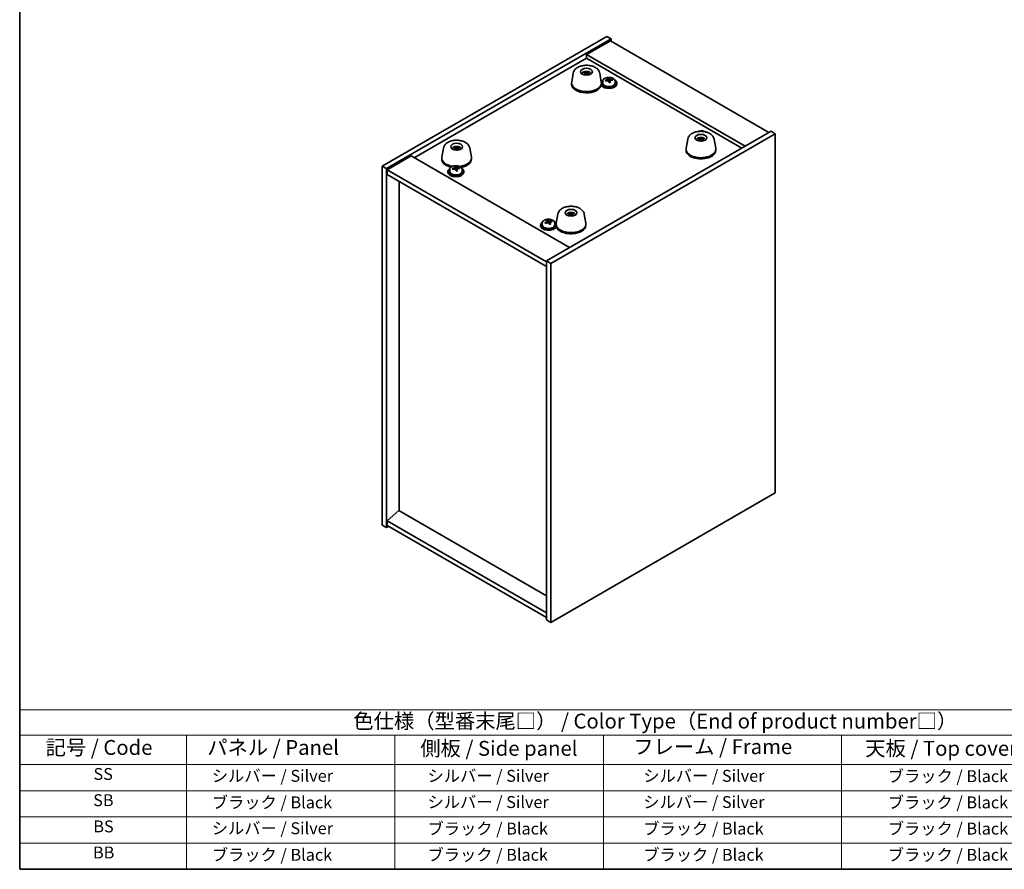
# Model space of a CAD drawing. Units: millimetres. Extents: x 43 to 5773, y 24 to 867.
# Drawn here: x 43 to 539, y 24 to 452 of the extents above; entities that cross this region are included whole.
import ezdxf

# ---------------------------------------------------------------- set-up
doc = ezdxf.new("R2010")
doc.units = ezdxf.units.MM
doc.header["$LTSCALE"] = 3
for name, color, linetype, lineweight in [('Border (ISO)', 7, 'Continuous', 35), ('Symbol (ISO)', 7, 'Continuous', 18), ('Visible (ISO)', 7, 'Continuous', 35)]:
    doc.layers.add(name, color=color, linetype=linetype, lineweight=lineweight)
doc.styles.add('Note Text (TK)', font='txt')
doc.styles.add('Note Text (TK2)', font='txt')

# ---------------------------------------------------------------- blocks, each defined once
blk = doc.blocks.new('図面枠 tk図枠')
at = {"layer": 'Border (ISO)'}
for p, q in [((14.5, 289), (14.5, 8)), ((14.5, 8), (405.5, 8))]:
    blk.add_line(p, q, dxfattribs=at)
blk = doc.blocks.new('テーブル1')
at = {"layer": 'Symbol (ISO)'}
for p, q in [((14.5, 34.78), (224.5, 34.78)), ((14.5, 34.78), (14.5, 30.5)), ((14.5, 30.5), (224.5, 30.5)), ((14.5, 30.5), (14.5, 25.6)), ((42.5, 30.5), (42.5, 25.6)), ((77.5, 30.5), (77.5, 25.6)), ((112.5, 30.5), (112.5, 25.6)), ((152.5, 30.5), (152.5, 25.6)), ((14.5, 25.6), (224.5, 25.6)), ((14.5, 25.6), (14.5, 8)), ((42.5, 25.6), (42.5, 8)), ((77.5, 25.6), (77.5, 8)), ((112.5, 25.6), (112.5, 8)), ((152.5, 25.6), (152.5, 8)), ((14.5, 21.2), (224.5, 21.2)), ((14.5, 16.8), (224.5, 16.8)), ((14.5, 12.4), (224.5, 12.4)), ((14.5, 8), (224.5, 8))]:
    blk.add_line(p, q, dxfattribs=at)
at = {"layer": 'Symbol (ISO)', "color": 7, "attachment_point": 7}
for s, insert, char_height, style in [('色仕様（型番末尾□） / Color Type（End of product number□）', (70.51, 30.86), 2.5, 'Note Text (TK)'), ('記号 / Code', (18.86, 26.43), 2.5, 'Note Text (TK)'), ('   パネル / Panel', (43.7, 26.43), 2.5, 'Note Text (TK)'), ('    側板 / Side panel', (78.7, 26.28), 2.5, 'Note Text (TK)'), ('     フレーム / Frame', (113.7, 26.56), 2.5, 'Note Text (TK)'), ('天板 / Top cover', (156.47, 26.28), 2.5, 'Note Text (TK)'), ('SS', (26.89, 22.38), 2, 'Note Text (TK2)'), ('     シルバー / Silver', (43.7, 22.07), 2, 'Note Text (TK2)'), ('       シルバー / Silver', (78.7, 22.07), 2, 'Note Text (TK2)'), ('         シルバー / Silver', (113.7, 22.07), 2, 'Note Text (TK2)'), ('ブラック / Black', (160.25, 22.01), 2, 'Note Text (TK2)'), ('SB', (26.84, 17.98), 2, 'Note Text (TK2)'), ('     ブラック / Black', (43.7, 17.61), 2, 'Note Text (TK2)'), ('       シルバー / Silver', (78.7, 17.67), 2, 'Note Text (TK2)'), ('         シルバー / Silver ', (113.7, 17.67), 2, 'Note Text (TK2)'), ('ブラック / Black', (160.25, 17.61), 2, 'Note Text (TK2)'), ('BS', (26.86, 13.58), 2, 'Note Text (TK2)'), ('     シルバー / Silver', (43.7, 13.27), 2, 'Note Text (TK2)'), ('       ブラック / Black', (78.7, 13.21), 2, 'Note Text (TK2)'), ('         ブラック / Black', (113.7, 13.21), 2, 'Note Text (TK2)'), ('ブラック / Black', (160.25, 13.21), 2, 'Note Text (TK2)'), ('BB', (26.81, 9.2), 2, 'Note Text (TK2)'), ('     ブラック / Black', (43.7, 8.81), 2, 'Note Text (TK2)'), ('       ブラック / Black', (78.7, 8.81), 2, 'Note Text (TK2)'), ('         ブラック / Black ', (113.7, 8.81), 2, 'Note Text (TK2)'), ('ブラック / Black', (160.25, 8.81), 2, 'Note Text (TK2)')]:
    blk.add_mtext(s, dxfattribs=dict(at, insert=insert, char_height=char_height, style=style))

msp = doc.modelspace()

# ---------------------------------------------------------------- linework, layer by layer
at = {"layer": 'Visible (ISO)'}
for p, q in [((226.1079, 378.1972), (339.2449, 443.517)), ((228.2292, 376.9725), (341.3663, 442.2922)), ((339.2449, 443.517), (341.3663, 442.2922)), ((341.3663, 442.2922), (341.3663, 441.0675)), ((341.0127, 441.2716), (328.9919, 434.3314)), ((341.0127, 441.2716), (420.9158, 395.1395)), ((242.1945, 382.3818), (328.9919, 432.4943)), ((408.895, 388.1993), (328.9919, 434.3314)), ((328.9919, 434.3314), (328.9919, 432.4943)), ((328.9919, 432.4943), (407.304, 387.2808)), ((322.3415, 425.0597), (321.5308, 420.4832)), ((327.9794, 425.1133), (327.9003, 425.3091)), ((328.5748, 424.939), (328.6496, 424.2424)), ((329.3982, 425.5893), (329.2885, 424.7863)), ((329.4089, 425.1684), (329.3648, 424.7577)), ((330.2921, 424.604), (330.2389, 424.5222)), ((335.6423, 425.0597), (336.453, 420.4832)), ((339.7221, 421.3057), (339.7221, 422.0284)), ((339.7221, 421.8377), (340.2674, 421.9074)), ((340.2674, 421.9074), (340.2674, 422.5023)), ((340.2674, 421.9074), (340.4272, 421.4902)), ((342.032, 421.4447), (342.032, 421.8525)), ((321.4919, 420.0427), (321.4919, 419.4303)), ((336.4919, 420.0427), (336.4919, 419.8386)), ((337.1556, 420.996), (337.1556, 420.0427)), ((340.8891, 420.3991), (340.8891, 421.0537)), ((343.4556, 420.996), (343.4556, 420.0427)), ((344.3056, 420.0427), (344.3056, 419.6344)), ((421.9764, 395.7519), (308.8393, 330.4322)), ((424.0978, 394.5272), (310.9607, 329.2074)), ((386.2343, 391.9389), (386.2772, 391.5393)), ((386.4462, 391.5364), (386.3819, 392.3406)), ((387.8067, 391.9536), (387.723, 391.7689)), ((424.0978, 394.5272), (421.9764, 395.7519)), ((424.0978, 213.6732), (424.0978, 394.5272)), ((256.9341, 387.2967), (256.1234, 382.7203)), ((262.3455, 386.8216), (262.2269, 387.0107)), ((263.2262, 387.4781), (263.2694, 387.0755)), ((263.5107, 386.8339), (263.4721, 387.8594)), ((263.943, 387.0996), (263.8589, 386.3169)), ((264.8278, 387.397), (264.7401, 387.217)), ((270.2349, 387.2967), (271.0456, 382.7203)), ((379.9707, 391.7875), (379.16, 387.211)), ((385.4058, 391.2319), (385.28, 391.4282)), ((387.008, 391.6221), (386.9209, 390.8107)), ((393.2715, 391.7875), (394.0822, 387.211)), ((240.6035, 383.3003), (228.5827, 376.3601)), ((240.6035, 383.3003), (320.5066, 337.1683)), ((256.0845, 382.2797), (256.0845, 381.6673)), ((271.0845, 382.2797), (271.0845, 381.6673)), ((379.1211, 386.7704), (379.1211, 386.1581)), ((394.1211, 386.7704), (394.1211, 386.1581)), ((226.1079, 378.1972), (228.2292, 376.9725)), ((226.1079, 197.3432), (226.1079, 378.1972)), ((228.2292, 196.1185), (228.2292, 376.9725)), ((262.6474, 376.8066), (262.6474, 377.5293)), ((262.6474, 377.3387), (263.1927, 377.4083)), ((263.1927, 377.4083), (263.1927, 378.0032)), ((263.1927, 377.4083), (263.3525, 376.9912)), ((264.9574, 376.9456), (264.9574, 377.3535)), ((228.5827, 376.3601), (228.5827, 373.9106)), ((308.8393, 330.0239), (228.5827, 376.3601)), ((228.5827, 373.9106), (308.8393, 327.5744)), ((259.231, 375.5436), (259.231, 375.1354)), ((260.081, 376.4969), (260.081, 375.5436)), ((263.8145, 375.9), (263.8145, 376.5547)), ((266.381, 376.4969), (266.381, 375.5436)), ((267.231, 375.5436), (267.231, 375.1354)), ((234.5578, 204.6305), (234.5578, 370.4609)), ((314.5633, 354.0245), (313.7526, 349.448)), ((320.261, 354.1132), (320.184, 354.3183)), ((320.7838, 353.9302), (320.8509, 353.3054)), ((321.7132, 354.5351), (321.5719, 353.6984)), ((321.6436, 354.1077), (321.5984, 353.6865)), ((327.8641, 354.0245), (328.6748, 349.448)), ((305.9, 348.5992), (305.9, 348.191)), ((306.75, 349.5525), (306.75, 348.5992)), ((309.1628, 350.3551), (309.4462, 350.4322)), ((309.1628, 349.6815), (309.1628, 350.4157)), ((309.4462, 350.4322), (309.4462, 351.0271)), ((309.4462, 350.4322), (309.7616, 350.0457)), ((310.6373, 349.0683), (310.6373, 349.8025)), ((311.4158, 350.2059), (311.4158, 350.6183)), ((313.05, 349.5525), (313.05, 348.5992)), ((313.7137, 349.0075), (313.7137, 348.8034)), ((328.7137, 349.0075), (328.7137, 348.3951)), ((310.9607, 329.2074), (308.8393, 330.4322)), ((308.8393, 330.4322), (308.8393, 149.5782)), ((310.9607, 329.2074), (310.9607, 148.3534)), ((310.9607, 148.3534), (424.0978, 213.6732)), ((234.5224, 204.6509), (228.5827, 199.5886)), ((308.8393, 161.744), (234.5224, 204.6509)), ((308.8393, 153.2524), (228.5827, 199.5886)), ((228.5827, 199.5886), (228.5827, 197.1391)), ((226.1079, 197.3432), (228.2292, 196.1185)), ((229.2898, 196.7309), (228.2292, 196.1185)), ((228.5827, 197.1391), (308.8393, 150.8029)), ((310.9607, 148.3534), (308.8393, 149.5782))]:
    msp.add_line(p, q, dxfattribs=at)
for centre, major_axis in [((328.9919, 425.7173), (-3, 0)), ((386.6211, 392.4451), (3, 0)), ((263.5845, 387.9544), (-3, 0)), ((321.2137, 354.6821), (-3, 0))]:
    msp.add_ellipse(centre, major_axis=major_axis, ratio=0.57735027, dxfattribs=at)
for centre, major_axis, ratio, start_param, end_param in [((329.0713, 421.082), (3.9186, -3.1008), 0.67116257, 2.19526087, 2.40132322), ((328.9149, 420.9052), (-3.5221, 3.5447), 0.77764305, 5.42377165, 5.62983399), ((329.1457, 420.9495), (-1.0231, -4.8912), 0.41446617, 3.87224828, 4.07831062), ((328.8394, 421.0398), (1.7795, 4.6694), 0.32526863, 0.78929749, 0.99535984), ((329.1444, 420.9481), (1.0738, 4.8803), 0.42590741, 0.34573783, 0.55180018), ((329.0689, 421.0827), (3.975, -3.0281), 0.67700427, 1.79357178, 1.99963413), ((328.8381, 421.0384), (1.7297, 4.6881), 0.31382739, 0.39661957, 0.60268192), ((328.9125, 420.9059), (-3.45, 3.615), 0.77180136, 5.05010074, 5.25616309), ((340.3056, 420.0427), (-4, 0), 0.57735027, 5.561933, 6.03329184), ((340.3056, 420.0427), (-4, 0), 0.57735027, 0.27508398, 3.86284496), ((340.2257, 415.148), (7.603, 2.9126), 0.79723009, 1.41114683, 1.50361185), ((339.9061, 415.9823), (7.4122, 2.8395), 0.79723009, 1.22775652, 1.32101891), ((339.9443, 414.8933), (-1.0313, 8.0762), 0.17632598, 5.7931639, 5.88562892), ((340.6669, 414.9855), (1.0313, -8.0762), 0.17632598, 2.65157125, 2.74403627), ((340.2257, 415.148), (7.603, 2.9126), 0.79723009, 1.04516358, 1.1376286), ((342.1119, 415.1701), (1.0054, -7.8735), 0.17632598, 2.46818094, 2.56144332), ((328.9919, 420.0427), (7.5, 0), 0.57735027, 3.03967432, 6.38510364), ((328.9919, 419.4303), (7.5, 0), 0.57735027, 3.14159265, 6.18530138), ((340.3056, 419.6344), (-4, 0), 0.57735027, 0.27508398, 3.14159265), ((340.3056, 420.0427), (3.15, 0), 0.57735027, 3.14159263, 6.28318531), ((338.4993, 414.7087), (-1.0054, 7.8735), 0.17632598, 5.60977359, 5.70303598), ((340.3855, 414.7308), (-7.603, -2.9126), 0.79723009, 4.55273949, 4.64520451), ((338.9821, 421.3057), (0.74, 0), 0.57735027, 6.02541762, 6.28318531), ((339.9443, 414.8933), (-1.0313, 8.0762), 0.17632598, 5.42718065, 5.51964567), ((340.7051, 413.8965), (-7.4122, -2.8395), 0.79723009, 4.36934918, 4.46261156), ((341.1497, 421.5825), (-0.74, 0), 0.57735027, 0.21766913, 1.24721459), ((340.6669, 414.9855), (1.0313, -8.0762), 0.17632598, 2.28558799, 2.37805301), ((340.3855, 414.7308), (-7.603, -2.9126), 0.79723009, 4.18675623, 4.27922125), ((386.6806, 387.6286), (-4.0237, -2.9631), 0.81339032, 4.29578418, 4.50184653), ((386.7833, 387.7546), (-1.3407, 4.8138), 0.21924181, 5.71340726, 5.91946961), ((386.4598, 387.6873), (-0.678, 4.9508), 0.33196694, 5.7509389, 5.95700125), ((386.6781, 387.628), (-4.0933, -2.8662), 0.81774323, 3.92598586, 4.1320482), ((263.6287, 383.135), (-4.4193, -2.3325), 0.83643154, 4.41072962, 4.61679196), ((263.543, 383.3273), (4.6675, 1.7845), 0.73899354, 1.36467775, 1.5707401), ((263.7514, 383.2549), (-1.0611, 4.8831), 0.14611806, 5.73214462, 5.93820697), ((263.4183, 383.2055), (-0.396, 4.9813), 0.259198, 5.75956234, 5.96562468), ((263.7507, 383.2565), (1.1077, -4.8727), 0.15855922, 2.19982109, 2.40588344), ((263.4176, 383.207), (-0.3493, 4.9848), 0.24675685, 5.3726569, 5.57871924), ((263.626, 383.1346), (-4.4801, -2.2134), 0.83963233, 4.04387817, 4.24994052), ((263.5404, 383.3269), (4.6268, 1.8877), 0.73579276, 0.95902249, 1.16508483), ((386.6211, 386.7704), (7.5, 0), 0.57735027, 3.03967432, 6.38510364), ((386.5641, 387.8154), (4.4008, 2.367), 0.71710444, 1.26299244, 1.46905478), ((386.7824, 387.7561), (1.3884, -4.8003), 0.23132816, 2.18030079, 2.38636313), ((386.4589, 387.6888), (-0.63, 4.9571), 0.3198806, 5.3648247, 5.57088705), ((386.5616, 387.8148), (4.351, 2.4575), 0.71275154, 0.85894118, 1.06500353), ((263.5845, 382.2797), (-7.5, 0), 0.57735027, 6.18126697, 7.58467295), ((263.5845, 382.2797), (7.5, 0), 0.57735027, 4.90999139, 6.38510364), ((386.6211, 386.1581), (7.5, 0), 0.57735027, 3.14159265, 6.28318531), ((263.5845, 381.6673), (-7.5, 0), 0.57735027, 0, 1.18263786), ((263.231, 375.5436), (-4, 0), 0.57735027, 5.561933, 10.14603027), ((263.1511, 370.6489), (7.603, 2.9126), 0.79723009, 1.41114683, 1.50361185), ((262.8314, 371.4832), (7.4122, 2.8395), 0.79723009, 1.22775652, 1.32101891), ((262.8697, 370.3942), (-1.0313, 8.0762), 0.17632598, 5.7931639, 5.88562892), ((263.5922, 370.4865), (1.0313, -8.0762), 0.17632598, 2.65157125, 2.74403627), ((264.0751, 377.0834), (-0.74, 0), 0.57735027, 0.21766913, 1.24721459), ((263.1511, 370.6489), (7.603, 2.9126), 0.79723009, 1.04516358, 1.1376286), ((263.3109, 370.2318), (-7.603, -2.9126), 0.79723009, 4.18675623, 4.27922125), ((265.0373, 370.671), (1.0054, -7.8735), 0.17632598, 2.46818094, 2.56144332), ((263.5845, 381.6673), (7.5, 0), 0.57735027, 5.02045567, 6.28318531), ((263.231, 375.1354), (-4, 0), 0.57735027, 0, 3.14159265), ((263.231, 375.5436), (3.15, 0), 0.57735027, 3.14159265, 6.28318531), ((261.4246, 370.2097), (-1.0054, 7.8735), 0.17632598, 5.60977359, 5.70303598), ((263.3109, 370.2318), (-7.603, -2.9126), 0.79723009, 4.55273949, 4.64520451), ((261.9074, 376.8066), (0.74, 0), 0.57735027, 6.02541762, 6.28318531), ((262.8697, 370.3942), (-1.0313, 8.0762), 0.17632598, 5.42718065, 5.51964567), ((263.6305, 369.3974), (-7.4122, -2.8395), 0.79723009, 4.36934918, 4.46261156), ((263.5922, 370.4865), (1.0313, -8.0762), 0.17632598, 2.28558799, 2.37805301), ((321.304, 350.0432), (3.6548, -3.4078), 0.64204096, 2.25482715, 2.4608895), ((321.1258, 349.8734), (-3.1929, 3.8439), 0.74933537, 5.48547596, 5.69153831), ((321.3615, 349.908), (-1.2592, -4.8358), 0.46622713, 3.8873176, 4.09337995), ((321.0673, 350.0108), (2.0121, 4.574), 0.37657606, 0.81330057, 1.01936292), ((321.3601, 349.9066), (1.3118, 4.8218), 0.47721485, 0.3615879, 0.56765025), ((321.3016, 350.0441), (3.7127, -3.3446), 0.64869659, 1.85448225, 2.06054459), ((321.0659, 350.0095), (1.9609, 4.5962), 0.36558834, 0.41988041, 0.62594276), ((321.1235, 349.8742), (-3.1222, 3.9015), 0.74267974, 5.10981344, 5.31587579), ((309.9, 348.5992), (-4, 0), 0.57735027, 5.561933, 9.21217364), ((309.9, 348.191), (-4, 0), 0.57735027, 0, 2.92898834), ((309.9, 348.5992), (3.15, 0), 0.57735027, 3.14159265, 6.28318531), ((309.7423, 343.6892), (6.3078, 5.1479), 0.73861057, 1.16508244, 1.25754745), ((308.2265, 343.0407), (-2.0836, 7.6591), 0.34802456, 5.5730899, 5.66635229), ((310.0577, 343.3027), (-6.3078, -5.1479), 0.73861057, 4.30667509, 4.39914011), ((309.1115, 344.4622), (6.1495, 5.0187), 0.73861057, 0.98169212, 1.07495451), ((309.5653, 343.4049), (-2.1372, 7.8563), 0.34802456, 5.75648021, 5.84894523), ((308.4228, 349.6815), (0.74, 0), 0.57735027, 6.21081622, 6.28318531), ((310.2347, 343.587), (2.1372, -7.8563), 0.34802456, 2.61488756, 2.70735258), ((310.431, 350.2278), (-0.74, 0), 0.57735027, 0.44033363, 1.85380439), ((309.5653, 343.4049), (-2.1372, 7.8563), 0.34802456, 5.39049696, 5.48296198), ((310.6886, 342.5297), (-6.1495, -5.0187), 0.73861057, 4.12328478, 4.21654716), ((311.3773, 349.0683), (-0.74, 0), 0.57735027, 0, 0.16242626), ((310.2347, 343.587), (2.1372, -7.8563), 0.34802456, 2.24890431, 2.34136932), ((309.7423, 343.6892), (6.3078, 5.1479), 0.73861057, 0.79909918, 0.8915642), ((310.0577, 343.3027), (-6.3078, -5.1479), 0.73861057, 3.94069183, 4.03315685), ((311.5735, 343.9512), (2.0836, -7.6591), 0.34802456, 2.43149725, 2.52475964), ((309.9, 348.5992), (4, 0), 0.57735027, 0.29473755, 0.72125231), ((321.2137, 349.0075), (7.5, 0), 0.57735027, 3.03967432, 6.38510364), ((321.2137, 348.3951), (7.5, 0), 0.57735027, 3.30195624, 6.28318531)]:
    msp.add_ellipse(centre, major_axis=major_axis, ratio=ratio, start_param=start_param, end_param=end_param, dxfattribs=at)
for points, knots in [([(322.3415, 425.0597), (322.4182, 425.4928), (322.5823, 425.9037), (323.0687, 426.7015), (323.4113, 427.0737), (324.2777, 427.7793), (324.8263, 428.0893), (326.0531, 428.5903), (326.7383, 428.7724), (328.1472, 428.9858), (328.8703, 429.0187), (330.2958, 428.938), (330.998, 428.8251), (332.3324, 428.4522), (332.9639, 428.1912), (334.0855, 427.5135), (334.5802, 427.0974), (335.2838, 426.1594), (335.5242, 425.6612), (335.6346, 425.102), (335.6385, 425.0809), (335.6423, 425.0597)], [5.03197644, 5.03197644, 5.03197644, 5.03197644, 5.26849877, 5.26849877, 5.54672629, 5.54672629, 5.88522219, 5.88522219, 6.24423201, 6.24423201, 6.59865348, 6.59865348, 6.95159964, 6.95159964, 7.30896407, 7.30896407, 7.66292693, 7.66292693, 7.95817639, 7.95817639, 7.96973242, 7.96973242, 7.96973242, 7.96973242]), ([(326.5278, 424.7293), (326.6009, 424.8513), (326.6849, 424.9601), (326.9397, 425.2344), (327.1238, 425.3723), (327.562, 425.626), (327.8225, 425.7251), (328.3773, 425.8651), (328.6731, 425.9007), (329.2623, 425.9041), (329.5555, 425.8727), (330.1286, 425.7377), (330.4087, 425.6343), (330.9186, 425.3377), (331.1537, 425.1502), (331.3853, 424.8404), (331.4218, 424.7862), (331.4559, 424.7293)], [6.14416628, 6.14416628, 6.14416628, 6.14416628, 6.30342719, 6.30342719, 6.59508682, 6.59508682, 6.96983357, 6.96983357, 7.37168327, 7.37168327, 7.76931858, 7.76931858, 8.17100692, 8.17100692, 8.54530293, 8.54530293, 8.61964154, 8.61964154, 8.61964154, 8.61964154]), ([(327.7938, 425.3847), (327.8027, 425.3848), (327.8126, 425.3833), (327.8325, 425.3775), (327.8458, 425.3711), (327.8662, 425.3568), (327.877, 425.3464), (327.8907, 425.3285), (327.8965, 425.3185), (327.9003, 425.3091)], [0.0122628834, 0.0122628834, 0.0122628834, 0.0122628834, 0.0151542734, 0.0151542734, 0.0189595549, 0.0189595549, 0.022715966, 0.022715966, 0.0257516105, 0.0257516105, 0.0257516105, 0.0257516105]), ([(328.1186, 424.1888), (328.1228, 424.1964), (328.1276, 424.2034), (328.1376, 424.2149), (328.1445, 424.2201), (328.1547, 424.2237), (328.1598, 424.2236), (328.164, 424.2219)], [0.01226288344, 0.01226288344, 0.01226288344, 0.01226288344, 0.01515427339, 0.01515427339, 0.0189595549, 0.0189595549, 0.02207527841, 0.02207527841, 0.02207527841, 0.02207527841]), ([(328.5579, 424.1041), (328.5339, 424.1087), (328.5101, 424.1136), (328.4577, 424.1254), (328.4292, 424.1324), (328.3732, 424.1476), (328.3457, 424.1557), (328.2917, 424.173), (328.2653, 424.1821), (328.2137, 424.2013), (328.1885, 424.2114), (328.164, 424.222)], [4.557304638, 4.557304638, 4.557304638, 4.557304638, 4.611918652, 4.611918652, 4.679067668, 4.679067668, 4.746216683, 4.746216683, 4.813365698, 4.813365698, 4.880514714, 4.880514714, 4.880514714, 4.880514714]), ([(328.4686, 425.0286), (328.4906, 425.0237), (328.5118, 425.0156), (328.5457, 424.9942), (328.5584, 424.9808), (328.5735, 424.9533), (328.5768, 424.9372), (328.5724, 424.9052), (328.5653, 424.8893), (328.5547, 424.8751)], [0, 0, 0, 0, 0.0074949209, 0.0074949209, 0.0149898419, 0.0149898419, 0.0224863874, 0.0224863874, 0.0296679253, 0.0296679253, 0.0296679253, 0.0296679253]), ([(328.9692, 425.3438), (328.9575, 425.333), (328.9407, 425.3223), (328.9, 425.3048), (328.8761, 425.298), (328.8284, 425.2893), (328.8015, 425.2868), (328.7498, 425.2872), (328.7249, 425.2898), (328.7034, 425.2941)], [0, 0, 0, 0, 0.0074949209, 0.0074949209, 0.0149898419, 0.0149898419, 0.0224863874, 0.0224863874, 0.0296679253, 0.0296679253, 0.0296679253, 0.0296679253]), ([(329.0146, 424.7395), (329.0262, 424.7541), (329.043, 424.7679), (329.0838, 424.7896), (329.1077, 424.7975), (329.1554, 424.8061), (329.1823, 424.8075), (329.234, 424.8028), (329.2589, 424.7971), (329.2804, 424.7893)], [0, 0, 0, 0, 0.0074949209, 0.0074949209, 0.0149898419, 0.0149898419, 0.0224863874, 0.0224863874, 0.0296679253, 0.0296679253, 0.0296679253, 0.0296679253]), ([(329.3982, 425.5893), (329.3996, 425.5997), (329.4021, 425.6112), (329.4082, 425.6328), (329.4133, 425.6462), (329.4233, 425.6662), (329.43, 425.6763), (329.4403, 425.6877), (329.4455, 425.6921), (329.4502, 425.6946)], [0.0346009038, 0.0346009038, 0.0346009038, 0.0346009038, 0.0376365484, 0.0376365484, 0.0413929595, 0.0413929595, 0.045198241, 0.045198241, 0.0480896309, 0.0480896309, 0.0480896309, 0.0480896309]), ([(329.5152, 425.0548), (329.4932, 425.0633), (329.472, 425.0746), (329.4381, 425.1003), (329.4253, 425.1146), (329.4103, 425.1421), (329.407, 425.157), (329.4114, 425.1848), (329.4185, 425.1976), (329.4291, 425.2082)], [0, 0, 0, 0, 0.0074949209, 0.0074949209, 0.0149898419, 0.0149898419, 0.0224863874, 0.0224863874, 0.0296679253, 0.0296679253, 0.0296679253, 0.0296679253]), ([(330.2667, 424.5613), (330.2585, 424.5488), (330.2497, 424.5364), (330.2307, 424.5116), (330.2206, 424.4992), (330.1989, 424.4748), (330.1874, 424.4626), (330.1631, 424.4386), (330.1503, 424.4267), (330.1345, 424.4129), (330.1321, 424.4109), (330.1297, 424.4088)], [3.029810067, 3.029810067, 3.029810067, 3.029810067, 3.085922612, 3.085922612, 3.142035158, 3.142035158, 3.198147704, 3.198147704, 3.254260249, 3.254260249, 3.264044006, 3.264044006, 3.264044006, 3.264044006]), ([(330.2921, 424.604), (330.2967, 424.611), (330.3032, 424.6173), (330.318, 424.6268), (330.3294, 424.6307), (330.3504, 424.6328), (330.3638, 424.6313), (330.3836, 424.6254), (330.3933, 424.6211), (330.4019, 424.6159)], [0.0346009038, 0.0346009038, 0.0346009038, 0.0346009038, 0.0376365484, 0.0376365484, 0.0413929595, 0.0413929595, 0.045198241, 0.045198241, 0.0480896309, 0.0480896309, 0.0480896309, 0.0480896309]), ([(337.1556, 420.996), (337.1556, 421.1904), (337.2058, 421.3843), (337.4004, 421.7564), (337.549, 421.9336), (337.9341, 422.2571), (338.1751, 422.4014), (338.7211, 422.6375), (339.0264, 422.7288), (339.6686, 422.8497), (340.0052, 422.8793), (340.6767, 422.8748), (341.0115, 422.8408), (341.6474, 422.712), (341.9483, 422.6171), (342.4868, 422.3737), (342.7242, 422.2251), (343.1078, 421.8861), (343.2549, 421.6957), (343.4182, 421.332), (343.4556, 421.1641), (343.4556, 420.996)], [0.21766913, 0.21766913, 0.21766913, 0.21766913, 0.5108272, 0.5108272, 0.8198426, 0.8198426, 1.14560241, 1.14560241, 1.47346758, 1.47346758, 1.80001714, 1.80001714, 2.12600429, 2.12600429, 2.45263379, 2.45263379, 2.78055729, 2.78055729, 3.10570743, 3.10570743, 3.35926178, 3.35926178, 3.35926178, 3.35926178]), ([(339.1419, 421.5953), (339.2321, 421.6172), (339.3248, 421.6489), (339.4866, 421.7261), (339.5558, 421.7716), (339.6562, 421.8625), (339.6938, 421.9137), (339.728, 422.0139), (339.7246, 422.063), (339.7046, 422.1047)], [0.225164225, 0.225164225, 0.225164225, 0.225164225, 0.253148765, 0.253148765, 0.281133306, 0.281133306, 0.309117846, 0.309117846, 0.337102387, 0.337102387, 0.337102387, 0.337102387]), ([(340.4272, 422.197), (340.4471, 422.1553), (340.4864, 422.1108), (340.5994, 422.0293), (340.6731, 421.9923), (340.8304, 421.9344), (340.9243, 421.9097), (341.1187, 421.878), (341.2193, 421.8709), (341.3095, 421.8721)], [0.113199271, 0.113199271, 0.113199271, 0.113199271, 0.141183811, 0.141183811, 0.169168352, 0.169168352, 0.197152892, 0.197152892, 0.225137433, 0.225137433, 0.225137433, 0.225137433]), ([(340.184, 420.8532), (340.1641, 420.9157), (340.1248, 420.9782), (340.0118, 421.0837), (339.9381, 421.1266), (339.7808, 421.1845), (339.6869, 421.2033), (339.4925, 421.211), (339.3919, 421.2), (339.3017, 421.1781)], [0.338363496, 0.338363496, 0.338363496, 0.338363496, 0.366348036, 0.366348036, 0.394332577, 0.394332577, 0.422317117, 0.422317117, 0.450301658, 0.450301658, 0.450301658, 0.450301658]), ([(341.4693, 421.4549), (341.3791, 421.4538), (341.2864, 421.4401), (341.1246, 421.3868), (341.0554, 421.3472), (340.955, 421.2564), (340.9174, 421.1993), (340.8832, 421.0751), (340.8866, 421.008), (340.9066, 420.9455)], [0, 0, 0, 0, 0.027984541, 0.027984541, 0.055969081, 0.055969081, 0.083953622, 0.083953622, 0.111938162, 0.111938162, 0.111938162, 0.111938162]), ([(379.9707, 391.7875), (380.0474, 392.2206), (380.2115, 392.6314), (380.6979, 393.4293), (381.0405, 393.8014), (381.9069, 394.5071), (382.4555, 394.8171), (383.6823, 395.3181), (384.3675, 395.5001), (385.7764, 395.7136), (386.4995, 395.7465), (387.925, 395.6658), (388.6272, 395.5528), (389.9616, 395.18), (390.5931, 394.919), (391.7147, 394.2413), (392.2094, 393.8252), (392.913, 392.8872), (393.1534, 392.389), (393.2638, 391.8297), (393.2677, 391.8086), (393.2715, 391.7875)], [6.23369024, 6.23369024, 6.23369024, 6.23369024, 6.47021258, 6.47021258, 6.74844009, 6.74844009, 7.08693599, 7.08693599, 7.44594582, 7.44594582, 7.80036728, 7.80036728, 8.15331345, 8.15331345, 8.51067787, 8.51067787, 8.86464074, 8.86464074, 9.15989019, 9.15989019, 9.17144623, 9.17144623, 9.17144623, 9.17144623]), ([(384.157, 391.4571), (384.2301, 391.579), (384.3141, 391.6879), (384.5689, 391.9622), (384.7531, 392.1001), (385.1912, 392.3538), (385.4517, 392.4528), (386.0065, 392.5928), (386.3023, 392.6284), (386.8915, 392.6319), (387.1847, 392.6005), (387.7578, 392.4655), (388.0379, 392.362), (388.5478, 392.0655), (388.7829, 391.8779), (389.0145, 391.5681), (389.051, 391.514), (389.0851, 391.4571)], [5.39113665, 5.39113665, 5.39113665, 5.39113665, 5.55039756, 5.55039756, 5.8420572, 5.8420572, 6.21680394, 6.21680394, 6.61865365, 6.61865365, 7.01628895, 7.01628895, 7.4179773, 7.4179773, 7.7922733, 7.7922733, 7.86661192, 7.86661192, 7.86661192, 7.86661192]), ([(385.2613, 395.6338), (385.4964, 395.7239), (385.7512, 395.7949), (386.3377, 395.9053), (386.6743, 395.9349), (387.3458, 395.9305), (387.6806, 395.8964), (388.3164, 395.7676), (388.6173, 395.6727), (388.9921, 395.5033), (389.0932, 395.4512), (389.1886, 395.3953)], [1.20241138, 1.20241138, 1.20241138, 1.20241138, 1.47346758, 1.47346758, 1.80001714, 1.80001714, 2.12600429, 2.12600429, 2.45263379, 2.45263379, 2.58158453, 2.58158453, 2.58158453, 2.58158453]), ([(386.2238, 391.9665), (386.2318, 391.9547), (386.2358, 391.9409), (386.2327, 391.9124), (386.2256, 391.8978), (386.204, 391.8718), (386.188, 391.8586), (386.1495, 391.8364), (386.1272, 391.8272), (386.1048, 391.8205)], [0, 0, 0, 0, 0.0074949209, 0.0074949209, 0.0149898419, 0.0149898419, 0.0224863874, 0.0224863874, 0.0296679253, 0.0296679253, 0.0296679253, 0.0296679253]), ([(386.3441, 392.4492), (386.3478, 392.4464), (386.3517, 392.4417), (386.3594, 392.4296), (386.3644, 392.4191), (386.3716, 392.3985), (386.3753, 392.3848), (386.3795, 392.3628), (386.3811, 392.3511), (386.3819, 392.3406)], [0.0122628834, 0.0122628834, 0.0122628834, 0.0122628834, 0.0151542734, 0.0151542734, 0.0189595549, 0.0189595549, 0.022715966, 0.022715966, 0.0257516105, 0.0257516105, 0.0257516105, 0.0257516105]), ([(386.9624, 391.9988), (386.9389, 391.996), (386.9121, 391.9953), (386.8592, 391.9992), (386.833, 392.0038), (386.788, 392.0162), (386.7661, 392.0249), (386.7313, 392.045), (386.718, 392.0563), (386.7096, 392.0675)], [0, 0, 0, 0, 0.0074949209, 0.0074949209, 0.0149898419, 0.0149898419, 0.0224863874, 0.0224863874, 0.0296679253, 0.0296679253, 0.0296679253, 0.0296679253]), ([(387.8067, 391.9536), (387.8109, 391.9628), (387.8171, 391.9723), (387.8317, 391.9892), (387.8432, 391.9988), (387.8649, 392.0115), (387.8789, 392.0169), (387.9, 392.0212), (387.9104, 392.022), (387.9197, 392.0213)], [0.0346009038, 0.0346009038, 0.0346009038, 0.0346009038, 0.0376365484, 0.0376365484, 0.0413929595, 0.0413929595, 0.045198241, 0.045198241, 0.0480896309, 0.0480896309, 0.0480896309, 0.0480896309]), ([(256.9341, 387.2967), (257.0108, 387.7298), (257.1749, 388.1407), (257.6613, 388.9385), (258.0039, 389.3107), (258.8703, 390.0164), (259.419, 390.3264), (260.6458, 390.8274), (261.3309, 391.0094), (262.7398, 391.2229), (263.4629, 391.2558), (264.8884, 391.175), (265.5906, 391.0621), (266.925, 390.6893), (267.5565, 390.4282), (268.6781, 389.7505), (269.1728, 389.3345), (269.8764, 388.3965), (270.1168, 387.8982), (270.2272, 387.339), (270.2312, 387.3179), (270.2349, 387.2967)], [5.03197644, 5.03197644, 5.03197644, 5.03197644, 5.26849877, 5.26849877, 5.54672629, 5.54672629, 5.88522219, 5.88522219, 6.24423201, 6.24423201, 6.59865348, 6.59865348, 6.95159964, 6.95159964, 7.30896407, 7.30896407, 7.66292693, 7.66292693, 7.95817639, 7.95817639, 7.96973242, 7.96973242, 7.96973242, 7.96973242]), ([(261.1205, 386.9664), (261.1935, 387.0883), (261.2775, 387.1972), (261.5324, 387.4715), (261.7165, 387.6094), (262.1547, 387.8631), (262.4152, 387.9621), (262.97, 388.1021), (263.2658, 388.1377), (263.855, 388.1412), (264.1481, 388.1097), (264.7212, 387.9747), (265.0014, 387.8713), (265.5112, 387.5747), (265.7464, 387.3872), (265.9779, 387.0774), (266.0144, 387.0233), (266.0486, 386.9664)], [3.72646441, 3.72646441, 3.72646441, 3.72646441, 3.88572532, 3.88572532, 4.17738496, 4.17738496, 4.5521317, 4.5521317, 4.95398141, 4.95398141, 5.35161671, 5.35161671, 5.75330506, 5.75330506, 6.12760107, 6.12760107, 6.20193968, 6.20193968, 6.20193968, 6.20193968]), ([(262.1085, 387.0372), (262.1179, 387.0412), (262.1285, 387.0442), (262.15, 387.0475), (262.1645, 387.0472), (262.1873, 387.0423), (262.1995, 387.037), (262.2153, 387.0255), (262.2222, 387.0183), (262.2269, 387.0107)], [0.0122628834, 0.0122628834, 0.0122628834, 0.0122628834, 0.0151542734, 0.0151542734, 0.0189595549, 0.0189595549, 0.022715966, 0.022715966, 0.0257516105, 0.0257516105, 0.0257516105, 0.0257516105]), ([(263.2209, 387.4964), (263.2267, 387.4843), (263.2282, 387.4703), (263.2201, 387.4421), (263.2107, 387.428), (263.1849, 387.4032), (263.1669, 387.3909), (263.1253, 387.3709), (263.1019, 387.3629), (263.0788, 387.3575)], [0, 0, 0, 0, 0.0074949209, 0.0074949209, 0.0149898419, 0.0149898419, 0.0224863874, 0.0224863874, 0.0296679253, 0.0296679253, 0.0296679253, 0.0296679253]), ([(263.2075, 387.0688), (263.2317, 387.074), (263.2587, 387.0764), (263.3111, 387.0739), (263.3365, 387.0689), (263.3793, 387.054), (263.3996, 387.0431), (263.4306, 387.0169), (263.4417, 387.0019), (263.448, 386.9867)], [0, 0, 0, 0, 0.0074949209, 0.0074949209, 0.0149898419, 0.0149898419, 0.0224863874, 0.0224863874, 0.0296679253, 0.0296679253, 0.0296679253, 0.0296679253]), ([(263.4453, 387.9698), (263.4481, 387.9668), (263.451, 387.9619), (263.4567, 387.9495), (263.4603, 387.9387), (263.4655, 387.9177), (263.468, 387.9039), (263.4707, 387.8817), (263.4717, 387.87), (263.4721, 387.8594)], [0.0122628834, 0.0122628834, 0.0122628834, 0.0122628834, 0.0151542734, 0.0151542734, 0.0189595549, 0.0189595549, 0.022715966, 0.022715966, 0.0257516105, 0.0257516105, 0.0257516105, 0.0257516105]), ([(263.9616, 387.4886), (263.9374, 387.4871), (263.9104, 387.4879), (263.858, 387.4946), (263.8326, 387.5006), (263.7897, 387.5154), (263.7695, 387.5253), (263.7384, 387.5471), (263.7273, 387.5591), (263.721, 387.5707)], [0, 0, 0, 0, 0.0074949209, 0.0074949209, 0.0149898419, 0.0149898419, 0.0224863874, 0.0224863874, 0.0296679253, 0.0296679253, 0.0296679253, 0.0296679253]), ([(263.9481, 387.061), (263.9423, 387.0768), (263.9408, 387.094), (263.9489, 387.1264), (263.9584, 387.1415), (263.9841, 387.1662), (264.0021, 387.1774), (264.0437, 387.1932), (264.0671, 387.198), (264.0902, 387.1999)], [0, 0, 0, 0, 0.0074949209, 0.0074949209, 0.0149898419, 0.0149898419, 0.0224863874, 0.0224863874, 0.0296679253, 0.0296679253, 0.0296679253, 0.0296679253]), ([(264.8278, 387.397), (264.8322, 387.406), (264.8386, 387.4151), (264.8538, 387.4312), (264.8657, 387.4402), (264.8881, 387.4517), (264.9025, 387.4564), (264.9242, 387.4595), (264.9349, 387.4597), (264.9445, 387.4584)], [0.0346009038, 0.0346009038, 0.0346009038, 0.0346009038, 0.0376365484, 0.0376365484, 0.0413929595, 0.0413929595, 0.045198241, 0.045198241, 0.0480896309, 0.0480896309, 0.0480896309, 0.0480896309]), ([(385.1646, 391.4484), (385.1737, 391.4529), (385.184, 391.4565), (385.2049, 391.4609), (385.219, 391.4614), (385.2411, 391.4577), (385.2531, 391.453), (385.2686, 391.4424), (385.2753, 391.4356), (385.28, 391.4282)], [0.0122628834, 0.0122628834, 0.0122628834, 0.0122628834, 0.0151542734, 0.0151542734, 0.0189595549, 0.0189595549, 0.022715966, 0.022715966, 0.0257516105, 0.0257516105, 0.0257516105, 0.0257516105]), ([(385.3931, 391.2264), (385.3928, 391.2268), (385.3925, 391.2272), (385.3864, 391.2344), (385.3809, 391.2412), (385.3703, 391.2548), (385.3653, 391.2616), (385.3555, 391.2753), (385.3508, 391.2822), (385.3463, 391.2891)], [4.6033569183, 4.6033569183, 4.6033569183, 4.6033569183, 4.605119756, 4.605119756, 4.6360074449, 4.6360074449, 4.6668951339, 4.6668951339, 4.6977828228, 4.6977828228, 4.6977828228, 4.6977828228]), ([(386.2798, 391.54), (386.3033, 391.5465), (386.3301, 391.5504), (386.383, 391.5507), (386.4092, 391.5472), (386.4542, 391.5346), (386.4761, 391.5249), (386.5109, 391.5005), (386.5241, 391.4861), (386.5326, 391.4714)], [0, 0, 0, 0, 0.0074949209, 0.0074949209, 0.0149898419, 0.0149898419, 0.0224863874, 0.0224863874, 0.0296679253, 0.0296679253, 0.0296679253, 0.0296679253]), ([(387.3035, 390.8951), (387.2767, 390.8864), (387.2493, 390.8781), (387.1936, 390.8627), (387.1652, 390.8555), (387.1077, 390.8423), (387.0785, 390.8362), (387.0194, 390.8252), (386.9895, 390.8203), (386.933, 390.8121), (386.9065, 390.8087), (386.8798, 390.8058)], [2.973698831, 2.973698831, 2.973698831, 2.973698831, 3.040781945, 3.040781945, 3.107865059, 3.107865059, 3.174948173, 3.174948173, 3.242031287, 3.242031287, 3.300563207, 3.300563207, 3.300563207, 3.300563207]), ([(387.0184, 391.5724), (387.0104, 391.5878), (387.0064, 391.6049), (387.0095, 391.6375), (387.0166, 391.6531), (387.0382, 391.6791), (387.0542, 391.6912), (387.0927, 391.7091), (387.1149, 391.7152), (387.1374, 391.7184)], [0, 0, 0, 0, 0.0074949209, 0.0074949209, 0.0149898419, 0.0149898419, 0.0224863874, 0.0224863874, 0.0296679253, 0.0296679253, 0.0296679253, 0.0296679253]), ([(387.3035, 390.895), (387.3065, 390.8959), (387.3099, 390.8955), (387.3173, 390.8915), (387.3225, 390.8858), (387.3299, 390.8736), (387.3334, 390.8664), (387.3364, 390.8585)], [0.03866536938, 0.03866536938, 0.03866536938, 0.03866536938, 0.04139295946, 0.04139295946, 0.04519824097, 0.04519824097, 0.04808963092, 0.04808963092, 0.04808963092, 0.04808963092]), ([(264.1511, 386.3707), (264.1229, 386.3634), (264.0942, 386.3567), (264.036, 386.3443), (264.0065, 386.3387), (263.9469, 386.3286), (263.9168, 386.3241), (263.8561, 386.3163), (263.8255, 386.313), (263.7666, 386.3078), (263.7383, 386.3059), (263.71, 386.3044)], [1.403043199, 1.403043199, 1.403043199, 1.403043199, 1.470090307, 1.470090307, 1.537137416, 1.537137416, 1.604184525, 1.604184525, 1.671231634, 1.671231634, 1.732514099, 1.732514099, 1.732514099, 1.732514099]), ([(264.1511, 386.3706), (264.1533, 386.3711), (264.1557, 386.3705), (264.161, 386.3662), (264.1649, 386.3603), (264.1703, 386.3478), (264.1728, 386.3404), (264.1749, 386.3324)], [0.03888256234, 0.03888256234, 0.03888256234, 0.03888256234, 0.04139295946, 0.04139295946, 0.04519824097, 0.04519824097, 0.04808963092, 0.04808963092, 0.04808963092, 0.04808963092]), ([(260.081, 376.4969), (260.081, 376.6913), (260.1312, 376.8852), (260.3257, 377.2573), (260.4743, 377.4345), (260.8594, 377.758), (261.1004, 377.9023), (261.6464, 378.1384), (261.9518, 378.2298), (262.594, 378.3506), (262.9306, 378.3803), (263.6021, 378.3758), (263.9369, 378.3417), (264.5728, 378.2129), (264.8736, 378.118), (265.4121, 377.8746), (265.6495, 377.726), (266.0331, 377.387), (266.1803, 377.1967), (266.3435, 376.8329), (266.381, 376.6651), (266.381, 376.4969)], [0.21766913, 0.21766913, 0.21766913, 0.21766913, 0.5108272, 0.5108272, 0.8198426, 0.8198426, 1.14560241, 1.14560241, 1.47346758, 1.47346758, 1.80001714, 1.80001714, 2.12600429, 2.12600429, 2.45263379, 2.45263379, 2.78055729, 2.78055729, 3.10570743, 3.10570743, 3.35926178, 3.35926178, 3.35926178, 3.35926178]), ([(262.0672, 377.0962), (262.1575, 377.1181), (262.2501, 377.1498), (262.412, 377.2271), (262.4812, 377.2726), (262.5815, 377.3634), (262.6191, 377.4146), (262.6534, 377.5149), (262.6499, 377.5639), (262.63, 377.6056)], [0.225164225, 0.225164225, 0.225164225, 0.225164225, 0.253148765, 0.253148765, 0.281133306, 0.281133306, 0.309117846, 0.309117846, 0.337102387, 0.337102387, 0.337102387, 0.337102387]), ([(263.3525, 377.6979), (263.3725, 377.6562), (263.4118, 377.6117), (263.5248, 377.5303), (263.5985, 377.4933), (263.7558, 377.4353), (263.8496, 377.4107), (264.044, 377.3789), (264.1446, 377.3719), (264.2349, 377.373)], [0.113199271, 0.113199271, 0.113199271, 0.113199271, 0.141183811, 0.141183811, 0.169168352, 0.169168352, 0.197152892, 0.197152892, 0.225137433, 0.225137433, 0.225137433, 0.225137433]), ([(264.3947, 376.9558), (264.3044, 376.9547), (264.2118, 376.941), (264.0499, 376.8878), (263.9807, 376.8482), (263.8804, 376.7574), (263.8428, 376.7002), (263.8086, 376.576), (263.812, 376.5089), (263.8319, 376.4464)], [0, 0, 0, 0, 0.027984541, 0.027984541, 0.055969081, 0.055969081, 0.083953622, 0.083953622, 0.111938162, 0.111938162, 0.111938162, 0.111938162]), ([(263.1094, 376.3542), (263.0894, 376.4166), (263.0501, 376.4792), (262.9371, 376.5846), (262.8634, 376.6275), (262.7061, 376.6854), (262.6123, 376.7042), (262.4179, 376.712), (262.3173, 376.701), (262.2271, 376.6791)], [0.338363496, 0.338363496, 0.338363496, 0.338363496, 0.366348036, 0.366348036, 0.394332577, 0.394332577, 0.422317117, 0.422317117, 0.450301658, 0.450301658, 0.450301658, 0.450301658]), ([(314.5633, 354.0245), (314.64, 354.4576), (314.8041, 354.8685), (315.2905, 355.6663), (315.6331, 356.0385), (316.4995, 356.7441), (317.0482, 357.0541), (318.275, 357.5551), (318.9601, 357.7372), (320.369, 357.9506), (321.0921, 357.9835), (322.5176, 357.9028), (323.2198, 357.7899), (324.5542, 357.417), (325.1857, 357.156), (326.3073, 356.4783), (326.802, 356.0622), (327.5056, 355.1242), (327.746, 354.626), (327.8564, 354.0668), (327.8604, 354.0457), (327.8641, 354.0245)], [5.03197644, 5.03197644, 5.03197644, 5.03197644, 5.26849877, 5.26849877, 5.54672629, 5.54672629, 5.88522219, 5.88522219, 6.24423201, 6.24423201, 6.59865348, 6.59865348, 6.95159964, 6.95159964, 7.30896407, 7.30896407, 7.66292693, 7.66292693, 7.95817639, 7.95817639, 7.96973242, 7.96973242, 7.96973242, 7.96973242]), ([(318.7497, 353.6941), (318.8227, 353.8161), (318.9067, 353.9249), (319.1616, 354.1992), (319.3457, 354.3371), (319.7839, 354.5908), (320.0444, 354.6899), (320.5992, 354.8299), (320.895, 354.8654), (321.4842, 354.8689), (321.7773, 354.8375), (322.3504, 354.7025), (322.6306, 354.5991), (323.1404, 354.3025), (323.3756, 354.115), (323.6071, 353.8052), (323.6437, 353.751), (323.6778, 353.6941)], [1.35923041, 1.35923041, 1.35923041, 1.35923041, 1.51849132, 1.51849132, 1.81015095, 1.81015095, 2.1848977, 2.1848977, 2.5867474, 2.5867474, 2.98438271, 2.98438271, 3.38607105, 3.38607105, 3.76036706, 3.76036706, 3.83470567, 3.83470567, 3.83470567, 3.83470567]), ([(320.0821, 354.3983), (320.0906, 354.398), (320.1001, 354.3961), (320.1193, 354.3895), (320.132, 354.3826), (320.1516, 354.3674), (320.162, 354.3566), (320.1749, 354.3381), (320.1804, 354.3279), (320.184, 354.3183)], [0.0122628834, 0.0122628834, 0.0122628834, 0.0122628834, 0.0151542734, 0.0151542734, 0.0189595549, 0.0189595549, 0.022715966, 0.022715966, 0.0257516105, 0.0257516105, 0.0257516105, 0.0257516105]), ([(320.2559, 353.192), (320.2607, 353.1994), (320.2662, 353.2061), (320.2776, 353.2172), (320.2855, 353.2221), (320.2975, 353.2254), (320.3038, 353.2249), (320.3087, 353.2225)], [0.0122628834, 0.0122628834, 0.0122628834, 0.0122628834, 0.0151542734, 0.0151542734, 0.0189595549, 0.0189595549, 0.0223579847, 0.0223579847, 0.0223579847, 0.0223579847]), ([(320.6823, 353.0897), (320.66, 353.095), (320.638, 353.1007), (320.5884, 353.1143), (320.5609, 353.1225), (320.5071, 353.1399), (320.4808, 353.1492), (320.4294, 353.1686), (320.4043, 353.1787), (320.3554, 353.2), (320.3317, 353.211), (320.3087, 353.2225)], [6.130503374, 6.130503374, 6.130503374, 6.130503374, 6.182682117, 6.182682117, 6.249877518, 6.249877518, 6.317072918, 6.317072918, 6.384268318, 6.384268318, 6.451463719, 6.451463719, 6.451463719, 6.451463719]), ([(320.6901, 354.0153), (320.7112, 354.0095), (320.7311, 354.0005), (320.762, 353.9778), (320.773, 353.964), (320.7845, 353.9358), (320.7859, 353.9197), (320.7778, 353.8879), (320.7689, 353.8724), (320.7568, 353.8586)], [0, 0, 0, 0, 0.0074949209, 0.0074949209, 0.0149898419, 0.0149898419, 0.0224863874, 0.0224863874, 0.0296679253, 0.0296679253, 0.0296679253, 0.0296679253]), ([(321.229, 354.3088), (321.2158, 354.2984), (321.1975, 354.2885), (321.1544, 354.2728), (321.1296, 354.267), (321.081, 354.2603), (321.0539, 354.2589), (321.0026, 354.2615), (320.9784, 354.2651), (320.9577, 354.2703)], [0, 0, 0, 0, 0.0074949209, 0.0074949209, 0.0149898419, 0.0149898419, 0.0224863874, 0.0224863874, 0.0296679253, 0.0296679253, 0.0296679253, 0.0296679253]), ([(321.1984, 353.7042), (321.2116, 353.7182), (321.2299, 353.7313), (321.273, 353.7512), (321.2978, 353.7581), (321.3464, 353.7647), (321.3735, 353.7649), (321.4248, 353.7581), (321.4491, 353.7514), (321.4698, 353.7427)], [0, 0, 0, 0, 0.0074949209, 0.0074949209, 0.0149898419, 0.0149898419, 0.0224863874, 0.0224863874, 0.0296679253, 0.0296679253, 0.0296679253, 0.0296679253]), ([(321.7373, 353.9976), (321.7162, 354.0071), (321.6963, 354.0193), (321.6654, 354.0463), (321.6544, 354.0611), (321.6429, 354.0891), (321.6416, 354.1042), (321.6496, 354.1316), (321.6586, 354.1441), (321.6707, 354.1543)], [0, 0, 0, 0, 0.0074949209, 0.0074949209, 0.0149898419, 0.0149898419, 0.0224863874, 0.0224863874, 0.0296679253, 0.0296679253, 0.0296679253, 0.0296679253]), ([(321.7132, 354.5351), (321.715, 354.5454), (321.7179, 354.5568), (321.725, 354.5782), (321.731, 354.5913), (321.7425, 354.6109), (321.7501, 354.6207), (321.7618, 354.6317), (321.7677, 354.6357), (321.7731, 354.6381)], [0.0346009038, 0.0346009038, 0.0346009038, 0.0346009038, 0.0376365484, 0.0376365484, 0.0413929595, 0.0413929595, 0.045198241, 0.045198241, 0.0480896309, 0.0480896309, 0.0480896309, 0.0480896309]), ([(322.4818, 353.516), (322.4715, 353.501), (322.4603, 353.486), (322.4359, 353.4564), (322.4228, 353.4416), (322.3945, 353.4125), (322.3794, 353.3981), (322.3473, 353.3697), (322.3304, 353.3558), (322.3052, 353.3365), (322.2978, 353.331), (322.2903, 353.3255)], [4.543187151, 4.543187151, 4.543187151, 4.543187151, 4.610749648, 4.610749648, 4.678312145, 4.678312145, 4.745874643, 4.745874643, 4.81343714, 4.81343714, 4.84090197, 4.84090197, 4.84090197, 4.84090197]), ([(322.4811, 353.515), (322.4855, 353.5218), (322.4918, 353.5278), (322.5061, 353.5368), (322.5171, 353.5401), (322.5374, 353.5414), (322.5503, 353.5394), (322.5693, 353.5326), (322.5785, 353.5279), (322.5868, 353.5224)], [0.0346009038, 0.0346009038, 0.0346009038, 0.0346009038, 0.0376365484, 0.0376365484, 0.0413929595, 0.0413929595, 0.045198241, 0.045198241, 0.0480896309, 0.0480896309, 0.0480896309, 0.0480896309]), ([(306.75, 349.5525), (306.75, 349.747), (306.8002, 349.9408), (306.9948, 350.3129), (307.1434, 350.4901), (307.5285, 350.8136), (307.7695, 350.9579), (308.3155, 351.194), (308.6208, 351.2854), (309.263, 351.4062), (309.5996, 351.4359), (310.2711, 351.4314), (310.6059, 351.3974), (311.2418, 351.2685), (311.5427, 351.1736), (312.0812, 350.9303), (312.3186, 350.7816), (312.7022, 350.4426), (312.8493, 350.2523), (313.0126, 349.8886), (313.05, 349.7207), (313.05, 349.5525)], [3.58192629, 3.58192629, 3.58192629, 3.58192629, 3.87508436, 3.87508436, 4.18409976, 4.18409976, 4.50985957, 4.50985957, 4.83772474, 4.83772474, 5.1642743, 5.1642743, 5.49026145, 5.49026145, 5.81689095, 5.81689095, 6.14481445, 6.14481445, 6.46996459, 6.46996459, 6.72351894, 6.72351894, 6.72351894, 6.72351894]), ([(308.7382, 350.0017), (308.8218, 350.0348), (308.9035, 350.0778), (309.0364, 350.1741), (309.0876, 350.2274), (309.1507, 350.3287), (309.1667, 350.3834), (309.1571, 350.4853), (309.1316, 350.5324), (309.0922, 350.5703)], [0, 0, 0, 0, 0.027984541, 0.027984541, 0.055969081, 0.055969081, 0.083953622, 0.083953622, 0.111938162, 0.111938162, 0.111938162, 0.111938162]), ([(310.0384, 349.4109), (309.999, 349.4695), (309.9402, 349.5257), (309.7943, 349.6144), (309.7071, 349.6469), (309.5315, 349.6834), (309.4317, 349.6896), (309.2346, 349.6721), (309.1372, 349.6484), (309.0536, 349.6152)], [0.113199271, 0.113199271, 0.113199271, 0.113199271, 0.141183811, 0.141183811, 0.169168352, 0.169168352, 0.197152892, 0.197152892, 0.225137433, 0.225137433, 0.225137433, 0.225137433]), ([(309.7616, 350.7524), (309.801, 350.7145), (309.8598, 350.6764), (310.0057, 350.6117), (310.0929, 350.585), (310.2685, 350.5486), (310.3683, 350.5364), (310.5655, 350.53), (310.6628, 350.5357), (310.7464, 350.548)], [0.338363496, 0.338363496, 0.338363496, 0.338363496, 0.366348036, 0.366348036, 0.394332577, 0.394332577, 0.422317117, 0.422317117, 0.450301658, 0.450301658, 0.450301658, 0.450301658]), ([(311.0618, 350.1616), (310.9782, 350.1492), (310.8966, 350.1243), (310.7637, 350.052), (310.7124, 350.0046), (310.6493, 349.9033), (310.6333, 349.8427), (310.6429, 349.7168), (310.6685, 349.6516), (310.7078, 349.593)], [0.225164225, 0.225164225, 0.225164225, 0.225164225, 0.253148765, 0.253148765, 0.281133306, 0.281133306, 0.309117846, 0.309117846, 0.337102387, 0.337102387, 0.337102387, 0.337102387])]:
    msp.add_open_spline(points, degree=3, knots=knots, dxfattribs=at)

# ---------------------------------------------------------------- block references
at = {"xscale": 3, "yscale": 3, "zscale": 3}
for name in ['図面枠 tk図枠', 'テーブル1']:
    msp.add_blockref(name, (0, 0), dxfattribs=at)

doc.saveas('drawing.dxf')
